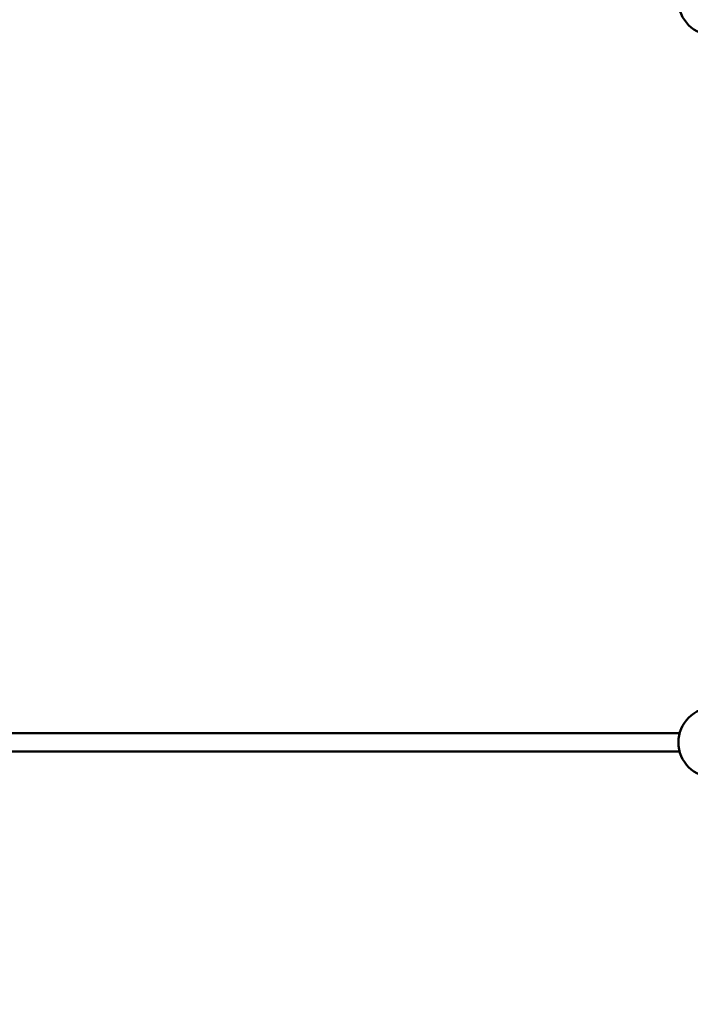
# Model space of a CAD drawing. Units: millimetres. Extents: x 2019 to 19988, y 739 to 15539.
# Drawn here: x 10915 to 11643, y 6801 to 7870 of the extents above; entities that cross this region are included whole.
import ezdxf

# ---------------------------------------------------------------- set-up
doc = ezdxf.new("R2010")
doc.units = ezdxf.units.MM
doc.layers.add('Widoczne (ISO)', color=5, linetype='Continuous', lineweight=50)
doc.layers.add('wymiary 100 strefy', color=5, linetype='Continuous')
doc.styles.get("Standard").update_dxf_attribs({"font": 'arial.ttf'})
doc.dimstyles.new('FK_rzuty 100_STREFY', dxfattribs={"dimscale": 100, "dimtxt": 4, "dimasz": 2.5, "dimexe": 1.25, "dimexo": 0.625, "dimgap": 1, "dimtad": 1, "dimdec": 1, "dimlfac": 0.001, "dimrnd": 0.01, "dimzin": 1, "dimdsep": 46, "dimtxsty": 'Standard', "dimblk": 'OBLIQUE', "dimcen": 2.5, "dimadec": 0, "dimazin": 0, "dimtfac": 1, "dimtdec": 1, "dimtmove": 0, "dimatfit": 3, "dimfxl": 1, "dimarcsym": 0})

# ---------------------------------------------------------------- blocks, each defined once
blk = doc.blocks.new('_Oblique')
at = {"color": 0, "linetype": 'ByBlock', "lineweight": -2}
blk.add_line((-0.5, -0.5), (0.5, 0.5), dxfattribs=at)
blk = doc.blocks.new('*D9')
at = {"layer": 'Defpoints', "color": 0, "transparency": 16777216}
for p in [(2919.7, 11965), (12444.7, 11965), (16503.4, 2783.2)]:
    blk.add_point(p, dxfattribs=at)
at = {"layer": 'wymiary 100 strefy', "color": 0, "lineweight": -2, "transparency": 16777216}
for p, q in [((12382.2, 11965), (2794.7, 11965)), ((2919.7, 2783.2), (2919.7, 11965)), ((16440.9, 2783.2), (2794.7, 2783.2))]:
    blk.add_line(p, q, dxfattribs=at)
at = {"layer": 'wymiary 100 strefy', "color": 0, "lineweight": -2, "transparency": 16777216, "xscale": 250, "yscale": 250, "zscale": 250}
for p, rotation in [((2919.7, 11965), 90), ((2919.7, 2783.2), 270)]:
    blk.add_blockref('_Oblique', p, dxfattribs=dict(at, rotation=rotation))
at = {"layer": 'wymiary 100 strefy', "color": 0, "transparency": 16777216, "insert": (2615.4, 7393.2), "char_height": 400, "attachment_point": 5, "rotation": 90}
blk.add_mtext('9.2 m', dxfattribs=at)

msp = doc.modelspace()

# ---------------------------------------------------------------- linework, layer by layer
at = {"layer": 'Widoczne (ISO)'}
for points in [[(11631.471, 7095.221), (10898.792, 7095.221)], [(11631.471, 7075.221), (10898.792, 7075.221)]]:
    msp.add_lwpolyline(points, dxfattribs=at)
for centre in [(11668.132, 7891.221), (11668.132, 7085.221)]:
    msp.add_circle(centre, 38, dxfattribs=at)

# ---------------------------------------------------------------- dimensions: what is measured, and where the dimension line sits
at = {"layer": 'wymiary 100 strefy'}
dim = msp.add_linear_dim(base=(2919.663, 11964.952), p1=(16503.372, 2783.157), p2=(12444.672, 11964.952), angle=90, text='9.2 m', dimstyle='FK_rzuty 100_STREFY', override={"dimpost": ' m'}, dxfattribs=at)
dim.commit()
dim.dimension.update_dxf_attribs({"geometry": '*D9', "text_midpoint": (2919.663, 7393.18), "dimtype": 160})

doc.saveas('drawing.dxf')
